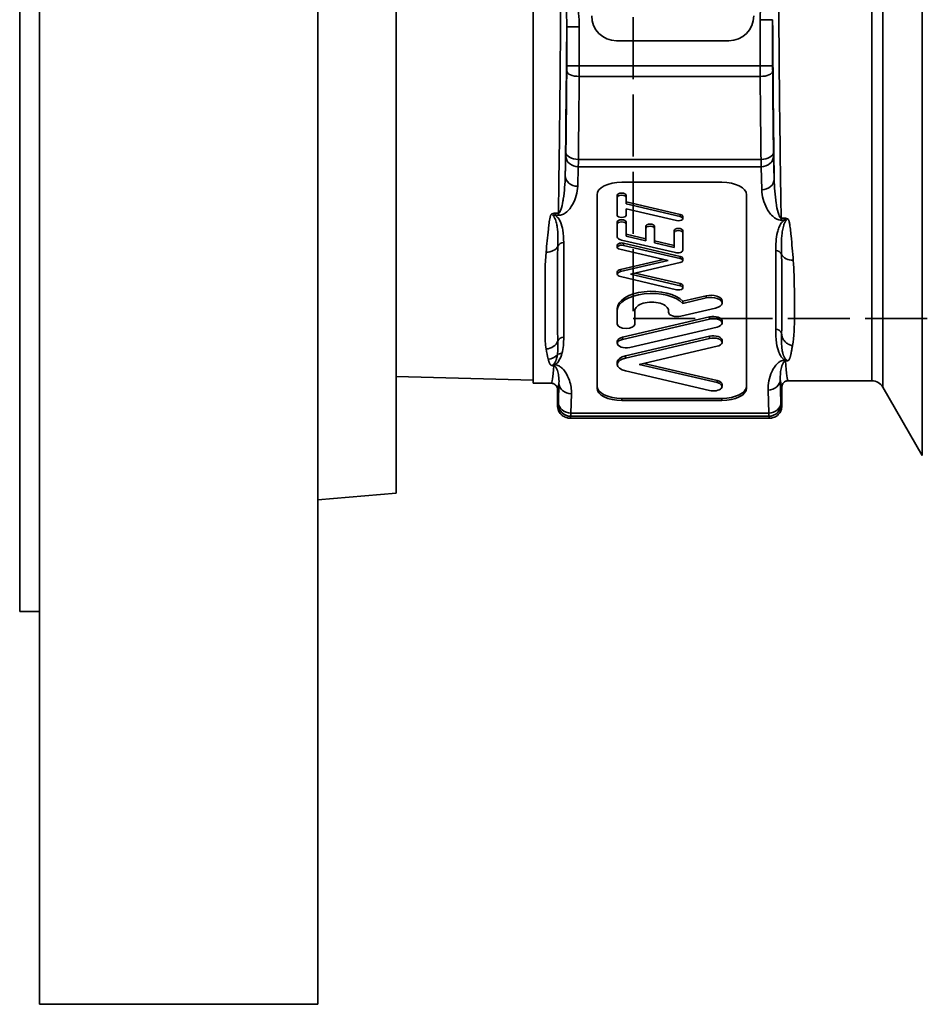
# Model space of a CAD drawing. Units: inches. Extents: x -26 to 2631, y -105 to 226.
# Drawn here: x 1668 to 1740, y -62 to 17 of the extents above; entities that cross this region are included whole.
import ezdxf

# ---------------------------------------------------------------- set-up
doc = ezdxf.new("R2010")
doc.units = ezdxf.units.IN
doc.header["$MEASUREMENT"] = 0
doc.linetypes.add('DASHED', pattern=[0.2068, 0.1655, -0.0413])
for name, color, linetype, lineweight in [('Sketch Geometry(Atlas Copco)', 7, 'Continuous', 35), ('Visible Edges(Atlas Copco)', 7, 'Continuous', 35), ('Visible Tangent Edges(Atlas Copco)', 7, 'Continuous', 35)]:
    doc.layers.add(name, color=color, linetype=linetype, lineweight=lineweight)

# ---------------------------------------------------------------- blocks, each defined once
blk = doc.blocks.new('asqwe')
at = {"layer": 'Sketch Geometry(Atlas Copco)', "linetype": 'DASHED', "ltscale": 30}
for p, q in [((49.2, 40), (49.2, -40)), ((49.2, -40), (144.2, -40))]:
    blk.add_line(p, q, dxfattribs=at)
at = {"layer": 'Visible Edges(Atlas Copco)'}
for p, q in [((1.6, 95), (1.6, -95)), ((23.9, 95), (23.9, -95)), ((0, 63.5), (0, -63.5)), ((30.2, 54), (30.2, -54)), ((72.394, 51), (72.394, -51)), ((41.195, -45.2), (41.195, 45.03)), ((56.876, -17.738), (47.876, -17.738)), ((48.303, -29.085), (56.303, -29.085)), ((46.303, -45.585), (46.303, -30.085)), ((47.933, -30.122), (47.933, -30.295)), ((47.933, -31.732), (47.933, -30.295)), ((48.633, -30.122), (48.633, -30.295)), ((48.633, -30.295), (48.633, -30.82)), ((48.633, -30.647), (52.981, -31.661)), ((58.303, -30.085), (58.303, -45.585)), ((48.633, -30.82), (52.981, -31.834)), ((52.685, -32.151), (48.633, -31.207)), ((48.633, -31.207), (48.633, -31.732)), ((47.933, -32.258), (47.933, -32.432)), ((48.633, -32.258), (48.633, -32.432)), ((53.183, -31.82), (53.183, -31.993)), ((47.933, -33.459), (47.933, -32.432)), ((48.633, -32.432), (48.633, -33.414)), ((50.208, -32.608), (50.208, -32.782)), ((50.208, -33.781), (50.208, -32.782)), ((50.908, -32.608), (50.908, -32.782)), ((50.908, -32.782), (50.908, -33.945)), ((52.483, -32.958), (52.483, -33.132)), ((52.483, -34.312), (52.483, -33.132)), ((53.183, -32.958), (53.183, -33.132)), ((53.183, -33.132), (53.183, -34.532)), ((52.586, -34.722), (48.256, -33.713)), ((48.633, -33.241), (50.208, -33.608)), ((48.633, -33.414), (50.208, -33.781)), ((50.908, -33.771), (52.483, -34.139)), ((50.908, -33.945), (52.483, -34.312)), ((47.933, -34.125), (47.933, -34.298)), ((52.005, -35.359), (48.135, -34.457)), ((48.431, -33.966), (52.981, -35.027)), ((48.431, -34.139), (52.981, -35.2)), ((48.189, -36.075), (51.633, -35.272)), ((48.189, -36.249), (52.005, -35.359)), ((52.981, -35.518), (48.983, -36.45)), ((53.183, -35.186), (53.183, -35.359)), ((47.933, -36.276), (47.933, -36.45)), ((43.133, -36.361), (43.133, -39.941)), ((52.685, -37.699), (48.189, -36.651)), ((48.983, -36.45), (52.981, -37.382)), ((49.355, -36.363), (52.981, -37.209)), ((53.183, -37.367), (53.183, -37.54)), ((53.183, -38.619), (55.05, -38.183)), ((53.183, -38.792), (55.05, -38.357)), ((53.183, -38.619), (53.183, -38.792)), ((56.333, -38.592), (56.333, -38.765)), ((47.933, -39.201), (47.933, -39.374)), ((47.933, -40.462), (47.933, -39.374)), ((49.333, -39.374), (49.333, -40.462)), ((52.041, -39.504), (52.041, -39.374)), ((55.812, -39.174), (53.037, -39.821)), ((48.337, -41.516), (55.337, -39.884)), ((48.337, -41.689), (55.337, -40.057)), ((56.333, -40.201), (56.333, -40.374)), ((55.929, -40.692), (48.929, -42.324)), ((47.933, -41.833), (47.933, -42.007)), ((48.594, -43.001), (55.337, -41.429)), ((48.594, -43.174), (55.337, -41.602)), ((56.333, -41.746), (56.333, -41.919)), ((55.929, -42.236), (49.683, -43.693)), ((47.933, -43.519), (47.933, -43.693)), ((55.337, -45.783), (48.594, -44.211)), ((49.683, -43.693), (55.929, -45.149)), ((50.055, -43.606), (55.929, -44.976)), ((30.2, -44.661), (41.195, -44.948)), ((61.633, -45), (68.352, -45)), ((41.195, -45.2), (42.633, -45.2)), ((43.133, -45.7), (43.133, -47)), ((56.333, -45.293), (56.333, -45.466)), ((61.133, -47.02), (61.133, -45.5)), ((69.218, -45.5), (72.394, -51)), ((56.303, -46.411), (48.303, -46.411)), ((56.303, -46.585), (48.303, -46.585)), ((60.153, -48), (44.133, -48)), ((30.2, -54), (23.9, -54.551)), ((1.6, -63.5), (0, -63.5)), ((23.9, -95), (1.6, -95))]:
    blk.add_line(p, q, dxfattribs=at)
for centre, radius, start, end in [((47.876, -15.738), 2, 180, 270), ((56.876, -15.738), 2, 270, 0), ((68.352, -46), 1, 30, 90)]:
    blk.add_arc(centre, radius, start, end, dxfattribs=at)
for centre, major_axis, start_param, end_param in [((48.303, -30.085), (-2, 0), 4.712389, 6.283185), ((56.303, -30.085), (2, 0), 0, 1.570796), ((48.283, -30.122), (-0.35, 0), 3.141593, 6.283185), ((48.283, -30.295), (-0.35, 0), 3.141593, 6.283185), ((48.283, -31.732), (0.35, 0), 3.141593, 6.283185), ((48.283, -32.258), (-0.35, 0), 3.141593, 6.283185), ((48.283, -32.432), (-0.35, 0), 3.141593, 6.283185), ((52.833, -31.993), (0.35, 0), 4.276057, 7.417649), ((52.833, -31.82), (0.35, 0), 0, 1.134464), ((50.558, -32.608), (-0.35, 0), 3.141593, 6.283185), ((50.558, -32.782), (-0.35, 0), 3.141593, 6.283185), ((52.833, -32.958), (-0.35, 0), 3.141593, 6.283185), ((52.833, -33.132), (-0.35, 0), 3.141593, 6.283185), ((48.493, -33.459), (-0.56, 0), 0, 1.134464), ((48.283, -34.125), (-0.35, 0), 4.276057, 6.283185), ((48.283, -34.298), (-0.35, 0), 4.276057, 7.417649), ((52.763, -34.532), (0.42, 0), 4.276057, 6.283185), ((52.833, -35.186), (0.35, 0), 0, 1.134464), ((52.833, -35.359), (0.35, 0), 5.148721, 7.417649), ((48.377, -36.276), (-0.444, 0), 5.148721, 6.283185), ((48.377, -36.45), (-0.444, 0), 5.148721, 7.417649), ((50.687, -39.201), (-2.754, 0), 3.577925, 6.283185), ((50.687, -39.374), (-2.754, 0), 3.577925, 6.283185), ((52.833, -37.54), (0.35, 0), 4.276057, 7.417649), ((52.833, -37.367), (0.35, 0), 0, 1.134464), ((55.431, -38.592), (0.902, 0), 0, 2.007129), ((55.431, -38.765), (0.902, 0), 5.148721, 8.290314), ((50.687, -39.374), (1.354, 0), 0, 3.141593), ((52.741, -39.504), (-0.7, 0), 0, 2.007129), ((55.633, -40.201), (0.7, 0), 0, 2.007129), ((55.633, -40.374), (0.7, 0), 5.148721, 8.290314), ((48.633, -40.462), (0.7, 0), 3.141593, 6.283185), ((48.633, -42.007), (-0.7, 0), 5.148721, 8.290314), ((48.633, -41.833), (-0.7, 0), 5.148721, 6.283185), ((55.633, -41.746), (0.7, 0), 0, 2.007129), ((55.633, -41.919), (0.7, 0), 5.148721, 8.290314), ((49.077, -43.519), (-1.144, 0), 5.148721, 6.283185), ((49.077, -43.693), (-1.144, 0), 5.148721, 7.417649), ((55.633, -45.293), (0.7, 0), 0, 1.134464), ((48.303, -45.411), (-2, 0), 0, 1.570796), ((48.303, -45.585), (-2, 0), 0, 1.570796), ((55.633, -45.466), (0.7, 0), 4.276057, 7.417649), ((56.303, -45.411), (2, 0), 4.712389, 6.283185), ((56.303, -45.585), (2, 0), 4.712389, 6.283185)]:
    blk.add_ellipse(centre, major_axis=major_axis, ratio=0.5, start_param=start_param, end_param=end_param, dxfattribs=at)
for points in [[(43.133, -36.286), (43.133, -36.311), (43.133, -36.336), (43.133, -36.361)], [(43.133, -39.934), (43.133, -39.951), (43.133, -39.969), (43.133, -39.986)], [(43.133, -39.941), (43.133, -39.962), (43.133, -39.982), (43.133, -40.003)], [(43.133, -39.968), (43.133, -39.983), (43.133, -39.998), (43.133, -40.013)]]:
    blk.add_open_spline(points, degree=3, dxfattribs=at)
for points, knots in [([(61.633, -45), (61.632, -45), (61.631, -45), (61.596, -45), (61.562, -45.004), (61.496, -45.019), (61.463, -45.029), (61.375, -45.068), (61.323, -45.103), (61.236, -45.19), (61.201, -45.242), (61.162, -45.33), (61.151, -45.363), (61.137, -45.431), (61.133, -45.465), (61.133, -45.5)], [-0.00036459, -0.00036459, -0.00036459, -0.00036459, 0, 0, 0.0101727, 0.0101727, 0.02034695, 0.02034695, 0.03888379, 0.03888379, 0.05741988, 0.05741988, 0.06777769, 0.06777769, 0.07813409, 0.07813409, 0.07813409, 0.07813409]), ([(43.133, -45.7), (43.133, -45.665), (43.129, -45.631), (43.115, -45.563), (43.104, -45.53), (43.065, -45.442), (43.03, -45.39), (42.943, -45.303), (42.891, -45.268), (42.803, -45.229), (42.771, -45.219), (42.704, -45.204), (42.671, -45.2), (42.635, -45.2), (42.634, -45.2), (42.633, -45.2)], [-0.07813397, -0.07813397, -0.07813397, -0.07813397, -0.06777789, -0.06777789, -0.0574204, -0.0574204, -0.03888373, -0.03888373, -0.02034638, -0.02034638, -0.01017241, -0.01017241, 0, 0, 0.00036459, 0.00036459, 0.00036459, 0.00036459]), ([(44.133, -48), (44.131, -48), (44.128, -48), (44.093, -48), (44.061, -47.998), (43.995, -47.99), (43.963, -47.985), (43.866, -47.965), (43.804, -47.945), (43.626, -47.869), (43.517, -47.796), (43.322, -47.604), (43.256, -47.492), (43.187, -47.329), (43.167, -47.265), (43.14, -47.134), (43.133, -47.067), (43.133, -47)], [-0.1320895, -0.1320895, -0.1320895, -0.1320895, -0.1315383, -0.1315383, -0.1240871, -0.1240871, -0.1167066, -0.1167066, -0.1019381, -0.1019381, -0.0731801, -0.0731801, -0.0401774, -0.0401774, -0.0200848, -0.0200848, 0, 0, 0, 0]), ([(60.153, -48), (60.155, -48), (60.158, -48), (60.192, -48), (60.224, -47.998), (60.288, -47.991), (60.32, -47.985), (60.414, -47.965), (60.476, -47.946), (60.65, -47.871), (60.757, -47.801), (60.948, -47.612), (61.013, -47.503), (61.08, -47.343), (61.1, -47.28), (61.126, -47.151), (61.133, -47.086), (61.133, -47.02)], [-0.1294458, -0.1294458, -0.1294458, -0.1294458, -0.1289053, -0.1289053, -0.1216055, -0.1216055, -0.1143725, -0.1143725, -0.0998991, -0.0998991, -0.0717167, -0.0717167, -0.0393745, -0.0393745, -0.0196834, -0.0196834, 0, 0, 0, 0])]:
    blk.add_open_spline(points, degree=3, knots=knots, dxfattribs=at)
at = {"layer": 'Visible Tangent Edges(Atlas Copco)'}
for p, q in [((69.218, 45.5), (69.218, -45.5)), ((68.352, -45), (68.352, 45)), ((59.39, -16.047), (60.39, -16.047)), ((59.39, -16.047), (59.39, -19.738)), ((60.39, -19.738), (60.39, -16.046)), ((43.876, -16.605), (43.876, -19.738)), ((44.876, -16.606), (43.876, -16.606)), ((44.876, -19.738), (44.876, -16.606)), ((44.876, -19.738), (43.876, -19.738)), ((59.39, -19.738), (44.876, -19.738)), ((59.39, -19.738), (60.39, -19.738)), ((44.874, -20.596), (59.392, -20.596)), ((43.803, -26.98), (43.756, -28.542)), ((59.458, -27.25), (44.809, -27.25)), ((60.519, -28.82), (60.463, -26.98)), ((44.756, -29.407), (44.803, -27.846)), ((44.803, -27.846), (59.463, -27.846)), ((59.463, -27.846), (59.519, -29.686)), ((42.958, -31.733), (42.958, -31.566)), ((43.204, -31.566), (42.958, -31.566)), ((43.204, -31.733), (43.204, -31.566)), ((42.959, -31.733), (43.204, -31.733)), ((52.981, -31.661), (52.981, -31.834)), ((61.328, -31.958), (61.074, -31.958)), ((61.074, -32.114), (61.074, -31.958)), ((61.074, -32.114), (61.328, -32.114)), ((61.328, -32.114), (61.328, -31.958)), ((43.633, -41.513), (43.633, -33.918)), ((48.431, -33.966), (48.431, -34.139)), ((60.633, -34.559), (60.633, -40.872)), ((52.981, -35.027), (52.981, -35.2)), ((48.189, -36.075), (48.189, -36.249)), ((52.981, -37.209), (52.981, -37.382)), ((55.05, -38.183), (55.05, -38.357)), ((55.337, -39.884), (55.337, -40.057)), ((48.337, -41.516), (48.337, -41.689)), ((55.337, -41.429), (55.337, -41.602)), ((61.104, -41.159), (61.105, -41.19)), ((48.594, -43.001), (48.594, -43.174)), ((55.929, -44.976), (55.929, -45.149)), ((61.06, -46.736), (61.004, -44.893)), ((43.253, -45.18), (43.206, -46.718)), ((60.024, -45.741), (60.08, -47.585)), ((44.206, -47.585), (44.253, -46.046)), ((48.303, -46.585), (48.303, -46.411)), ((56.303, -46.585), (56.303, -46.411)), ((44.199, -47.846), (60.087, -47.846)), ((60.08, -47.585), (44.206, -47.585))]:
    blk.add_line(p, q, dxfattribs=at)
for centre, major_axis, ratio, start_param, end_param in [((61.633, 0), (0, 45), 0.017649, 1.828234, 2.360556), ((42.633, 0), (0, -45.2), 0.017648, 0.797697, 1.296698), ((61.133, 0), (0, -45.5), 0.017455, 5.072833, 5.398327), ((43.133, 0), (0, 45.7), 0.017455, 4.037861, 4.340507), ((43.859, -19.738), (0, -1), 0.017455, 1.127309, 1.570796), ((44.859, -19.738), (0, 2), 0.008728, 4.268902, 4.712389), ((59.408, -19.738), (0, -2), 0.008728, 4.712389, 5.155876), ((60.408, -19.738), (0, 1), 0.017455, 1.570796, 2.014283), ((43.133, 0), (0, -47), 0.017455, 0.967086, 1.127309), ((44.874, -20.167), (-1, 0.008), 0.42908, 0.019323, 1.574354), ((59.392, -20.167), (1, 0.008), 0.42908, 4.708831, 6.263863), ((61.133, 0), (0, 47), 0.017455, 2.014283, 2.174507), ((44.133, 0), (0, 48), 0.017091, 4.108679, 4.268902), ((60.133, 0), (0, -48), 0.017091, 5.155876, 5.316099), ((43.794, -26.114), (0, -1), 0.017455, 0.523599, 0.967086), ((44.809, -26.682), (-1, 0.012), 0.567673, 0.021201, 1.577629), ((59.458, -26.682), (1, 0.012), 0.567673, 4.705556, 6.261984), ((60.472, -26.114), (0, 1), 0.017455, 2.174507, 2.617994), ((44.803, -26.98), (-1, 0.03), 0.865926, 0.0349, 1.59697), ((44.794, -26.114), (0, 2), 0.008728, 3.665191, 4.108679), ((59.472, -26.114), (0, -2), 0.008728, 5.316099, 5.759587), ((59.463, -26.98), (1, 0.03), 0.865926, 4.686215, 6.248285), ((44.756, -28.541), (-1, 0.03), 0.865926, 0.0349, 1.59697), ((59.519, -28.82), (1, 0.03), 0.865926, 4.686215, 6.248285), ((43.633, -34.351), (-0.5, 0), 0.866025, 4.712389, 5.938066), ((42.222, -33.911), (0.995, -0.096), 0.765765, 4.786013, 6.017033), ((60.633, -34.992), (0.5, 0), 0.866025, 0.343493, 1.564935), ((62.045, -34.555), (-0.997, -0.083), 0.784302, 0.274877, 1.505879), ((60.633, -41.305), (0.5, 0), 0.866025, 0.343493, 1.570796), ((42.222, -41.507), (-0.984, -0.177), 0.937276, 1.403919, 2.634939), ((43.633, -41.946), (-0.5, 0), 0.866025, 4.712389, 5.938066), ((42.388, -42.298), (-0.967, -0.253), 0.954226, 1.326241, 2.155507), ((43.491, -43.243), (-0.483, 0.13), 0.858267, 4.940325, 5.775715), ((61.337, -42.474), (0.113, -0.973), 0.195656, 5.748374, 6.011249), ((61.424, -42.467), (0.046, -0.979), 0.169138, 5.787379, 6.012792), ((61.633, 0), (0, 45), 0.017649, 2.87519, 3.141593), ((42.633, 0), (0, -45.2), 0.017648, 0, 0.249819), ((42.83, -42.828), (-0.058, -0.998), 0.221464, 0.256321, 0.487744), ((42.945, -42.84), (-0.141, -0.99), 0.237954, 0.257285, 0.540759), ((60.024, -44.893), (0.98, 0.03), 0.865926, 4.686215, 6.248285), ((61.133, 0), (0, -45.5), 0.017455, 6.119611, 6.282994), ((43.133, 0), (0, 45.7), 0.017455, 3.141784, 3.292522), ((44.253, -45.18), (-1, 0.03), 0.865926, 0.0349, 1.59697), ((43.133, 0), (0, -47), 0.017455, 6.282814, 6.363297), ((43.198, -45.852), (0, -1), 0.017455, 0.080112, 0.523599), ((44.199, -46.849), (-0.977, 0.212), 0.996642, 0.214785, 1.784185), ((44.206, -46.718), (-1, 0.03), 0.865926, 0.0349, 1.59697), ((60.08, -46.736), (0.98, 0.03), 0.865926, 4.686215, 6.248285), ((60.087, -46.869), (0.958, 0.208), 0.996642, 4.499, 6.0684), ((61.069, -45.852), (0, 1.02), 0.017455, 2.617994, 3.061481), ((61.133, 0), (0, 47.02), 0.017455, 3.061481, 3.141956), ((44.133, 0), (0, 48), 0.017091, 3.141592, 3.221704), ((44.198, -45.852), (0, 2), 0.008728, 3.221704, 3.665191), ((60.089, -45.852), (0, -2), 0.008902, 5.759587, 6.203074), ((60.153, 0), (0, -48), 0.017099, 6.203074, 6.283185)]:
    blk.add_ellipse(centre, major_axis=major_axis, ratio=ratio, start_param=start_param, end_param=end_param, dxfattribs=at)
for points, knots in [([(60.865, -11.203), (60.739, -11.203), (60.508, -11.335), (60.065, -11.954), (59.565, -13.533), (59.39, -15.039), (59.39, -16.047)], [0, 0, 0, 0, 0.0378077, 0.0756154, 0.2268461, 0.5293077, 0.5293077, 0.5293077, 0.5293077]), ([(44.876, -16.606), (44.876, -15.877), (44.764, -14.665), (44.409, -13.244), (44.053, -12.466), (43.749, -12.082), (43.523, -11.964), (43.401, -11.964)], [0, 0, 0, 0, 0.2188225, 0.3647041, 0.4376449, 0.4741153, 0.5105857, 0.5105857, 0.5105857, 0.5105857]), ([(43.401, -12.235), (43.441, -12.235), (43.479, -12.291), (43.51, -12.366), (43.541, -12.441), (43.566, -12.534), (43.589, -12.632), (43.633, -12.826), (43.666, -13.04), (43.695, -13.258), (43.713, -13.397), (43.73, -13.537), (43.744, -13.678), (43.775, -13.98), (43.799, -14.287), (43.818, -14.593), (43.86, -15.267), (43.879, -15.94), (43.876, -16.604)], [-0.5105857, -0.5105857, -0.5105857, -0.5105857, -0.4741153, -0.4741153, -0.4741153, -0.4376449, -0.4376449, -0.4376449, -0.3647041, -0.3647041, -0.3647041, -0.3182089, -0.3182089, -0.3182089, -0.2188225, -0.2188225, -0.2188225, -0.0000692, -0.0000692, -0.0000692, -0.0000692]), ([(43.756, -28.54), (43.744, -29.179), (43.695, -29.812), (43.6, -30.427), (43.591, -30.482), (43.582, -30.536), (43.573, -30.59), (43.53, -30.841), (43.477, -31.083), (43.398, -31.298), (43.374, -31.363), (43.348, -31.426), (43.316, -31.476), (43.283, -31.527), (43.245, -31.565), (43.204, -31.566)], [-0.5135291, -0.5135291, -0.5135291, -0.5135291, -0.2201139, -0.2201139, -0.2201139, -0.1942239, -0.1942239, -0.1942239, -0.0733713, -0.0733713, -0.0733713, -0.0366856, -0.0366856, -0.0366856, 0, 0, 0, 0]), ([(61.074, -31.958), (61.032, -31.958), (60.992, -31.915), (60.96, -31.86), (60.927, -31.806), (60.901, -31.74), (60.877, -31.671), (60.799, -31.446), (60.747, -31.196), (60.704, -30.936), (60.694, -30.88), (60.685, -30.823), (60.677, -30.767), (60.581, -30.131), (60.531, -29.479), (60.519, -28.818)], [-0.532619, -0.532619, -0.532619, -0.532619, -0.4945748, -0.4945748, -0.4945748, -0.4565306, -0.4565306, -0.4565306, -0.3314111, -0.3314111, -0.3314111, -0.3043537, -0.3043537, -0.3043537, -0.0000857, -0.0000857, -0.0000857, -0.0000857]), ([(43.204, -31.733), (43.326, -31.733), (43.555, -31.675), (44.013, -31.385), (44.544, -30.626), (44.741, -29.896), (44.756, -29.407)], [0, 0, 0, 0, 0.0366856, 0.0733713, 0.2201139, 0.513599, 0.513599, 0.513599, 0.513599]), ([(59.519, -29.686), (59.534, -30.193), (59.734, -30.948), (60.262, -31.739), (60.715, -32.048), (60.947, -32.114), (61.074, -32.114)], [0, 0, 0, 0, 0.3043537, 0.4565306, 0.4945748, 0.532619, 0.532619, 0.532619, 0.532619]), ([(42.958, -31.566), (42.901, -31.566), (42.788, -31.576), (42.674, -31.623), (42.622, -31.673), (42.597, -31.71), (42.577, -31.759), (42.559, -31.819), (42.529, -31.94), (42.497, -32.122), (42.462, -32.364), (42.439, -32.544), (42.42, -32.703), (42.375, -33.1), (42.307, -33.781), (42.249, -34.383), (42.222, -34.679)], [0, 0, 0, 0, 0.0169357, 0.0338713, 0.0381052, 0.0423391, 0.050807, 0.0592748, 0.0677426, 0.101614, 0.1354853, 0.1693566, 0.1778244, 0.2032279, 0.3387132, 0.4741985, 0.4741985, 0.4741985, 0.4741985]), ([(43.163, -34.204), (43.172, -33.954), (43.179, -33.447), (43.143, -32.881), (43.091, -32.554), (43.067, -32.422), (43.034, -32.274), (42.973, -32.076), (42.909, -31.928), (42.846, -31.829), (42.81, -31.782), (42.771, -31.744), (42.759, -31.724), (42.783, -31.71), (42.86, -31.711), (42.925, -31.724), (42.958, -31.733)], [-0.4741985, -0.4741985, -0.4741985, -0.4741985, -0.3387132, -0.2032279, -0.1778244, -0.1693566, -0.1354853, -0.101614, -0.0677426, -0.0592748, -0.050807, -0.0423391, -0.0381052, -0.0338713, -0.0169357, 0, 0, 0, 0]), ([(43.633, -33.918), (43.633, -33.585), (43.603, -33.032), (43.436, -32.372), (43.231, -31.993), (43.075, -31.82), (42.988, -31.752), (42.959, -31.733)], [0, 0, 0, 0, 0.1998807, 0.3331345, 0.3997614, 0.4330748, 0.4474097, 0.4474097, 0.4474097, 0.4474097]), ([(61.328, -32.114), (61.289, -32.139), (61.256, -32.167), (61.226, -32.195), (61.167, -32.249), (61.12, -32.306), (61.08, -32.364), (60.998, -32.48), (60.94, -32.6), (60.892, -32.721), (60.845, -32.842), (60.808, -32.964), (60.778, -33.087), (60.658, -33.577), (60.638, -34.067), (60.639, -34.559)], [0.1163854, 0.1163854, 0.1163854, 0.1163854, 0.1354623, 0.1354623, 0.1354623, 0.1724, 0.1724, 0.1724, 0.2462752, 0.2462752, 0.2462752, 0.3201505, 0.3201505, 0.3201505, 0.6156512, 0.6156512, 0.6156512, 0.6156512]), ([(61.328, -32.114), (61.364, -32.104), (61.426, -32.094), (61.531, -32.09), (61.498, -32.128), (61.466, -32.161), (61.418, -32.222), (61.346, -32.349), (61.278, -32.53), (61.202, -32.818), (61.124, -33.32), (61.087, -34.024), (61.095, -34.574), (61.104, -34.846)], [-0.5237555, -0.5237555, -0.5237555, -0.5237555, -0.5050499, -0.4863443, -0.481668, -0.4769916, -0.4676388, -0.4489332, -0.4115221, -0.374111, -0.2992888, -0.1496444, 0, 0, 0, 0]), ([(62.045, -35.34), (62.02, -35.025), (61.966, -34.38), (61.889, -33.542), (61.824, -32.939), (61.779, -32.59), (61.744, -32.371), (61.71, -32.217), (61.687, -32.141), (61.669, -32.098), (61.634, -32.035), (61.516, -31.97), (61.39, -31.958), (61.328, -31.958)], [0, 0, 0, 0, 0.1496444, 0.2992888, 0.374111, 0.4115221, 0.4489332, 0.4676388, 0.4769916, 0.481668, 0.4863443, 0.5050499, 0.5237555, 0.5237555, 0.5237555, 0.5237555]), ([(42.222, -34.679), (42.132, -35.628), (42.131, -36.524), (42.133, -37.361), (42.135, -38.198), (42.142, -38.975), (42.139, -39.688), (42.137, -40.223), (42.129, -40.722), (42.134, -41.182), (42.138, -41.642), (42.154, -42.064), (42.222, -42.446)], [-2.204528, -2.204528, -2.204528, -2.204528, -1.769213, -1.769213, -1.769213, -1.333899, -1.333899, -1.333899, -1.007413, -1.007413, -1.007413, -0.680927, -0.680927, -0.680927, -0.680927]), ([(61.104, -34.846), (61.126, -35.545), (61.135, -36.92), (61.132, -39.045), (61.134, -40.428), (61.105, -41.159)], [-2.006364, -2.006364, -2.006364, -2.006364, -1.615128, -1.223891, -0.739772, -0.739772, -0.739772, -0.739772]), ([(61.978, -42.173), (62.138, -41.477), (62.133, -40.653), (62.134, -39.711), (62.134, -39.083), (62.137, -38.404), (62.132, -37.675), (62.126, -36.945), (62.112, -36.165), (62.045, -35.34)], [0.637036, 0.637036, 0.637036, 0.637036, 1.223891, 1.223891, 1.223891, 1.615128, 1.615128, 1.615128, 2.006364, 2.006364, 2.006364, 2.006364]), ([(43.163, -41.8), (43.14, -41.318), (43.135, -40.821), (43.134, -40.308), (43.133, -40.207), (43.133, -40.105), (43.133, -40.003)], [0.6809272, 0.6809272, 0.6809272, 0.6809272, 1.0074131, 1.0074131, 1.0074131, 1.0720307, 1.0720307, 1.0720307, 1.0720307]), ([(60.633, -40.872), (60.633, -41.241), (60.658, -41.855), (60.822, -42.592), (61.025, -43.013), (61.193, -43.215), (61.294, -43.297), (61.336, -43.323)], [0, 0, 0, 0, 0.2218295, 0.3697158, 0.443659, 0.4806305, 0.5008065, 0.5008065, 0.5008065, 0.5008065]), ([(61.105, -41.19), (61.103, -41.246), (61.099, -41.358), (61.096, -41.525), (61.096, -41.691), (61.098, -41.856), (61.104, -42.021), (61.114, -42.186), (61.127, -42.322), (61.14, -42.431), (61.155, -42.54), (61.174, -42.649), (61.198, -42.757), (61.219, -42.838), (61.239, -42.905), (61.258, -42.959), (61.275, -43.006), (61.292, -43.047), (61.317, -43.1), (61.338, -43.14), (61.36, -43.177), (61.369, -43.19), (61.382, -43.21), (61.404, -43.24), (61.428, -43.268), (61.443, -43.283), (61.446, -43.286), (61.449, -43.288), (61.451, -43.291), (61.454, -43.294), (61.458, -43.297), (61.461, -43.3), (61.465, -43.303), (61.468, -43.307), (61.471, -43.309), (61.473, -43.311), (61.475, -43.312), (61.476, -43.313), (61.477, -43.314), (61.478, -43.315), (61.479, -43.316), (61.479, -43.316), (61.48, -43.316), (61.512, -43.341), (61.52, -43.353), (61.445, -43.343), (61.413, -43.338), (61.386, -43.332)], [-0.5176679, -0.5176679, -0.5176679, -0.5176679, -0.481371, -0.4450737, -0.4087765, -0.3724792, -0.336182, -0.2998847, -0.2635875, -0.2454388, -0.2272902, -0.190993, -0.1728444, -0.1546957, -0.1365471, -0.1274728, -0.1183985, -0.104787, -0.1002499, -0.0821012, -0.0775641, -0.0752955, -0.0730269, -0.0639526, -0.0548783, -0.053744, -0.0531769, -0.0526097, -0.0520426, -0.0514754, -0.0503411, -0.049774, -0.0492069, -0.0480726, -0.0475054, -0.0472218, -0.0469383, -0.0466547, -0.0463711, -0.0460876, -0.0460167, -0.0459458, -0.0458749, -0.045804, -0.0276554, -0.0231182, -0.0095067, -0.0095067, -0.0095067, -0.0095067]), ([(61.978, -42.173), (61.885, -42.159), (61.792, -42.13), (61.705, -42.089), (61.614, -42.046), (61.529, -41.99), (61.454, -41.922), (61.432, -41.902), (61.41, -41.882), (61.39, -41.86), (61.36, -41.828), (61.332, -41.795), (61.307, -41.76), (61.257, -41.691), (61.217, -41.619), (61.186, -41.546), (61.158, -41.479), (61.139, -41.414), (61.126, -41.354), (61.116, -41.311), (61.111, -41.271), (61.108, -41.236), (61.106, -41.219), (61.105, -41.204), (61.105, -41.19)], [-0.1621831, -0.1621831, -0.1621831, -0.1621831, -0.1317751, -0.1317751, -0.1317751, -0.1001306, -0.1001306, -0.1001306, -0.0907871, -0.0907871, -0.0907871, -0.07703, -0.07703, -0.07703, -0.0501034, -0.0501034, -0.0501034, -0.0255476, -0.0255476, -0.0255476, -0.0080365, -0.0080365, -0.0080365, -0.0000002, -0.0000002, -0.0000002, -0.0000002]), ([(61.424, -43.413), (61.469, -43.41), (61.526, -43.405), (61.629, -43.387), (61.664, -43.368), (61.679, -43.351), (61.679, -43.351), (61.679, -43.351), (61.68, -43.351), (61.68, -43.35), (61.681, -43.349), (61.682, -43.349), (61.682, -43.348), (61.683, -43.347), (61.685, -43.345), (61.687, -43.343), (61.688, -43.341), (61.69, -43.339), (61.692, -43.337), (61.693, -43.335), (61.694, -43.333), (61.695, -43.332), (61.697, -43.33), (61.704, -43.32), (61.715, -43.302), (61.725, -43.284), (61.731, -43.271), (61.735, -43.263), (61.745, -43.239), (61.755, -43.214), (61.768, -43.179), (61.777, -43.153), (61.787, -43.123), (61.797, -43.087), (61.81, -43.043), (61.824, -42.988), (61.842, -42.915), (61.859, -42.84), (61.875, -42.764), (61.891, -42.686), (61.91, -42.588), (61.931, -42.467), (61.952, -42.343), (61.967, -42.244), (61.976, -42.187), (61.978, -42.173)], [0.0095067, 0.0095067, 0.0095067, 0.0095067, 0.0231182, 0.0276554, 0.045804, 0.0458749, 0.0459458, 0.0460167, 0.0460876, 0.0463711, 0.0466547, 0.0469383, 0.0472218, 0.0475054, 0.0480726, 0.0492069, 0.049774, 0.0503411, 0.0514754, 0.0520426, 0.0526097, 0.0531769, 0.053744, 0.0548783, 0.0639526, 0.0730269, 0.0752955, 0.0775641, 0.0821012, 0.1002499, 0.104787, 0.1183985, 0.1274728, 0.1365471, 0.1546957, 0.1728444, 0.190993, 0.2272902, 0.2454388, 0.2635875, 0.2998847, 0.336182, 0.3724792, 0.4087765, 0.4206653, 0.4206653, 0.4206653, 0.4206653]), ([(42.388, -43.255), (42.396, -43.285), (42.411, -43.344), (42.428, -43.402), (42.438, -43.432), (42.439, -43.436), (42.441, -43.442), (42.443, -43.449), (42.445, -43.456), (42.447, -43.463), (42.451, -43.475), (42.457, -43.491), (42.461, -43.505), (42.464, -43.514), (42.466, -43.519), (42.469, -43.526), (42.473, -43.538), (42.477, -43.548), (42.48, -43.556), (42.48, -43.557), (42.48, -43.557), (42.481, -43.558), (42.481, -43.56), (42.482, -43.563), (42.484, -43.568), (42.488, -43.575), (42.492, -43.585), (42.496, -43.596), (42.5, -43.606), (42.504, -43.615), (42.507, -43.622), (42.509, -43.626), (42.511, -43.628), (42.512, -43.632), (42.514, -43.636), (42.516, -43.64), (42.518, -43.643), (42.52, -43.648), (42.523, -43.653), (42.526, -43.658), (42.527, -43.661), (42.528, -43.663), (42.53, -43.666), (42.531, -43.668), (42.532, -43.67), (42.533, -43.671), (42.533, -43.672), (42.534, -43.673), (42.534, -43.674), (42.535, -43.674), (42.535, -43.675), (42.535, -43.675), (42.535, -43.675), (42.535, -43.675), (42.543, -43.688), (42.56, -43.714), (42.586, -43.743), (42.627, -43.767), (42.698, -43.786), (42.781, -43.794), (42.83, -43.797)], [0, 0, 0, 0, 0.030161, 0.060322, 0.0612645, 0.062207, 0.0640921, 0.0678622, 0.0697473, 0.0716323, 0.0754025, 0.0829427, 0.0885979, 0.0904829, 0.092368, 0.0942531, 0.0980232, 0.1055634, 0.1060347, 0.1062703, 0.1063881, 0.106506, 0.1074485, 0.108391, 0.1093336, 0.1131037, 0.1168738, 0.1206439, 0.124414, 0.1281842, 0.1310118, 0.1319543, 0.1328968, 0.1338394, 0.1357244, 0.1376095, 0.138552, 0.1394945, 0.1432647, 0.1442072, 0.1451497, 0.1460923, 0.1470348, 0.1479773, 0.1489198, 0.1491555, 0.1493911, 0.1498624, 0.1503336, 0.1504515, 0.1505693, 0.1506871, 0.150746, 0.1507755, 0.1508049, 0.1658854, 0.1809659, 0.184736, 0.1960464, 0.2111269, 0.2111269, 0.2111269, 0.2111269]), ([(42.883, -43.716), (42.853, -43.722), (42.804, -43.73), (42.753, -43.734), (42.784, -43.709), (42.845, -43.66), (42.877, -43.618), (42.893, -43.596), (42.893, -43.595), (42.893, -43.595), (42.893, -43.595), (42.894, -43.594), (42.895, -43.593), (42.896, -43.592), (42.897, -43.59), (42.898, -43.589), (42.899, -43.586), (42.902, -43.583), (42.904, -43.579), (42.907, -43.575), (42.91, -43.571), (42.913, -43.567), (42.918, -43.559), (42.923, -43.551), (42.928, -43.542), (42.932, -43.537), (42.936, -43.53), (42.94, -43.523), (42.943, -43.518), (42.945, -43.513), (42.949, -43.506), (42.955, -43.495), (42.963, -43.48), (42.971, -43.464), (42.979, -43.447), (42.986, -43.43), (42.992, -43.418), (42.995, -43.41), (42.997, -43.406), (42.998, -43.403), (42.999, -43.401), (42.999, -43.4), (43, -43.399), (43.005, -43.387), (43.012, -43.37), (43.019, -43.35), (43.023, -43.339), (43.026, -43.331), (43.031, -43.317), (43.038, -43.295), (43.046, -43.269), (43.052, -43.25), (43.056, -43.239), (43.059, -43.228), (43.062, -43.217), (43.065, -43.207), (43.066, -43.201), (43.079, -43.154), (43.1, -43.063), (43.117, -42.973), (43.124, -42.928)], [-0.2111269, -0.2111269, -0.2111269, -0.2111269, -0.1960464, -0.184736, -0.1809659, -0.1658854, -0.1508049, -0.1507755, -0.150746, -0.1506871, -0.1505693, -0.1504515, -0.1503336, -0.1498624, -0.1493911, -0.1491555, -0.1489198, -0.1479773, -0.1470348, -0.1460923, -0.1451497, -0.1442072, -0.1432647, -0.1394945, -0.138552, -0.1376095, -0.1357244, -0.1338394, -0.1328968, -0.1319543, -0.1310118, -0.1281842, -0.124414, -0.1206439, -0.1168738, -0.1131037, -0.1093336, -0.108391, -0.1074485, -0.106506, -0.1063881, -0.1062703, -0.1060347, -0.1055634, -0.0980232, -0.0942531, -0.092368, -0.0904829, -0.0885979, -0.0829427, -0.0754025, -0.0716323, -0.0697473, -0.0678622, -0.0640921, -0.062207, -0.0612645, -0.060322, -0.030161, 0, 0, 0, 0]), ([(42.945, -43.706), (42.971, -43.689), (43.106, -43.59), (43.333, -43.295), (43.438, -43.005), (43.491, -42.81)], [0.1138713, 0.1138713, 0.1138713, 0.1138713, 0.1264216, 0.1852313, 0.3028507, 0.3028507, 0.3028507, 0.3028507]), ([(61.336, -43.323), (61.216, -43.337), (61.016, -43.417), (60.745, -43.624), (60.513, -43.912), (60.125, -44.629), (60.009, -45.247), (60.024, -45.741)], [0.0089084, 0.0089084, 0.0089084, 0.0089084, 0.0458227, 0.082892, 0.1570305, 0.231169, 0.527723, 0.527723, 0.527723, 0.527723]), ([(61.004, -44.893), (60.988, -44.626), (61.014, -44.266), (61.129, -43.81), (61.201, -43.62), (61.289, -43.481), (61.355, -43.427), (61.395, -43.418)], [-0.527723, -0.527723, -0.527723, -0.527723, -0.231169, -0.1570305, -0.082892, -0.0458227, -0.0087535, -0.0087535, -0.0087535, -0.0087535]), ([(42.868, -43.806), (42.906, -43.816), (42.969, -43.866), (43.056, -43.994), (43.155, -44.241), (43.247, -44.665), (43.264, -44.994), (43.253, -45.18)], [-0.5032758, -0.5032758, -0.5032758, -0.5032758, -0.4673275, -0.4313792, -0.3594827, -0.2156896, 0, 0, 0, 0]), ([(44.253, -46.046), (44.264, -45.687), (44.173, -45.089), (43.851, -44.386), (43.527, -43.996), (43.254, -43.798), (43.06, -43.722), (42.945, -43.706)], [0, 0, 0, 0, 0.2156896, 0.3594827, 0.4313792, 0.4673275, 0.5032758, 0.5032758, 0.5032758, 0.5032758])]:
    blk.add_open_spline(points, degree=3, knots=knots, dxfattribs=at)
for points in [[(43.133, -36.286), (43.133, -35.604), (43.136, -34.909), (43.163, -34.204)], [(43.124, -42.928), (43.181, -42.556), (43.18, -42.18), (43.163, -41.8)], [(43.491, -42.81), (43.607, -42.381), (43.633, -41.946), (43.633, -41.513)], [(42.222, -42.446), (42.273, -42.738), (42.325, -43.008), (42.388, -43.255)], [(61.386, -43.332), (61.368, -43.328), (61.352, -43.325), (61.337, -43.323)], [(61.395, -43.418), (61.405, -43.416), (61.414, -43.414), (61.424, -43.413)], [(42.83, -43.797), (42.843, -43.799), (42.856, -43.802), (42.868, -43.806)], [(42.945, -43.706), (42.926, -43.708), (42.906, -43.711), (42.883, -43.716)]]:
    blk.add_open_spline(points, degree=3, dxfattribs=at)

msp = doc.modelspace()

# ---------------------------------------------------------------- block references
msp.add_blockref('asqwe', (1667.979, 33.1))

doc.saveas('drawing.dxf')
